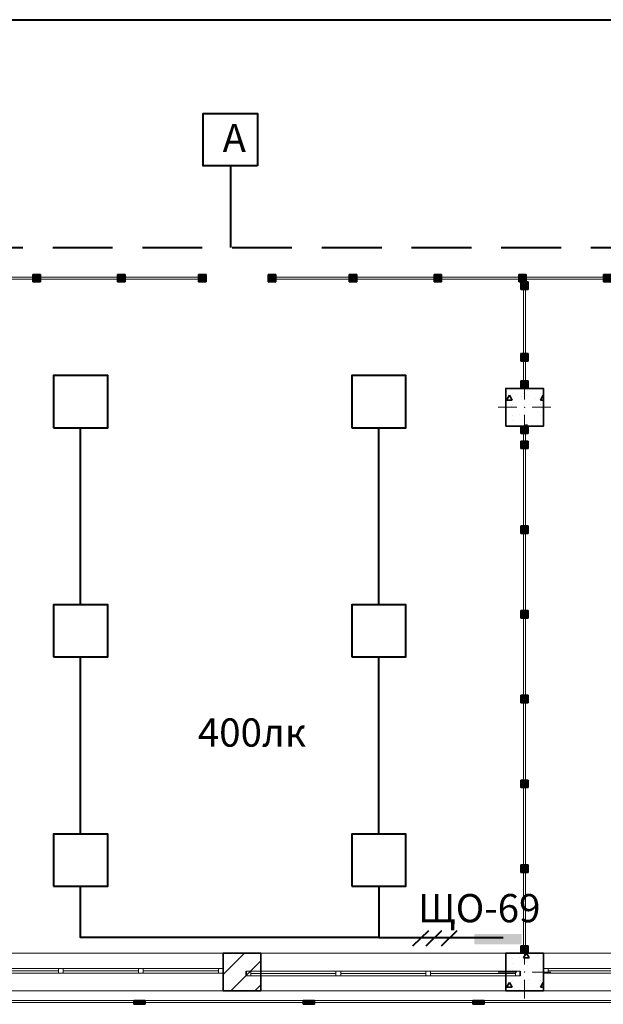
# Model space of a CAD drawing. Units: millimetres. Extents: x 7965 to 31453, y 56204 to 56857.
# Drawn here: x 11519 to 11581, y 56485 to 56589 of the extents above; entities that cross this region are included whole.
import ezdxf

# ---------------------------------------------------------------- set-up
doc = ezdxf.new("R2010")
doc.units = ezdxf.units.MM
doc.linetypes.add('HIDDEN', pattern=[9.525, 6.35, -3.175])
doc.linetypes.add('Штриховая', pattern=[564.444447, 282.222223, -282.222223])
for name, color, linetype, lineweight in [('1 ЛИНИИ', 7, 'Continuous', 40), ('Колонны по свайному ростверку_Ном_пера__20', 1, 'Continuous', 0), ('Линия- Эл', 7, 'Continuous', 30), ('Окна ArchiCAD_Ном_пера__27', 7, 'Continuous', 35), ('Отделка фасада_Ном_пера__1', 7, 'Continuous', 13), ('Отделка фасада_Ном_пера__27', 7, 'Continuous', 35), ('Перегородки 2-го этажа_Ном_пера__1', 7, 'Continuous', 13), ('Перегородки 2-го этажа_Ном_пера__27', 7, 'Continuous', 35), ('СТЕНА_Ном_пера__20', 1, 'Continuous', 0), ('Стены 2-го этажа_Ном_пера__27', 7, 'Continuous', 35)]:
    doc.layers.add(name, color=color, linetype=linetype, lineweight=lineweight)
for name, color, linetype in [('Колонны по свайному ростверку', 7, 'Continuous'), ('Окна ArchiCAD', 7, 'Continuous'), ('Отделка фасада', 7, 'Continuous'), ('Перегородки 2-го этажа', 7, 'Continuous'), ('ПОДПИСИ', 7, 'Continuous'), ('СТЕНА', 7, 'Continuous'), ('Стены 2-го этажа', 7, 'Continuous')]:
    doc.layers.add(name, color=color, linetype=linetype)
for name, color, linetype, lineweight, true_color in [('Колонны по свайному ростверку_Ном_пера__28', 7, 'Continuous', 35, 0xa80f02), ('Окна ArchiCAD_Ном_пера__23', 7, 'Continuous', 20, 0xff6600), ('Окна ArchiCAD_Ном_пера__3', 7, 'Continuous', 18, 0xff6600), ('Отделка фасада_Ном_пера__107', 7, 'Continuous', 13, 0xaaaaaa), ('Перегородки 2-го этажа_Ном_пера__107', 7, 'Continuous', 13, 0xaaaaaa), ('СТЕНА_Ном_пера__28', 7, 'Continuous', 35, 0xa80f02), ('Стены 2-го этажа_Ном_пера__107', 7, 'Continuous', 13, 0xaaaaaa)]:
    doc.layers.add(name, color=color, linetype=linetype, lineweight=lineweight, true_color=true_color)
doc.styles.add('1 ССС', font='ARIALN.TTF')
pattern_1 = [(0, (0, 0), (0, 623.5383), [60, -300]), (0, (180, 311.8), (0, 623.5383), [60, -300]), (60, (0, 0), (-540, 311.769), [60, -300]), (60, (360, 0), (-540, 311.769), [60, -300]), (120, (60, 0), (540, 311.769), [60, -300]), (120, (420, 0), (540, 311.769), [60, -300]), (0, (0, 60), (0, 120), [0, -120, 0, -180]), (45, (60, 60), (-84.85282, 84.85282), [0, -90, 0, -150])]

# ---------------------------------------------------------------- blocks, each defined once
blk = doc.blocks.new('Перегородка_139')
at = {"layer": 'Отделка фасада_Ном_пера__107', "linetype": 'Continuous'}
for points in [[(85850, -341), (85970, -341), (85970, -301), (85850, -301)], [(87650, -341), (87770, -341), (87770, -301), (87650, -301)], [(89450, -341), (89570, -341), (89570, -301), (89450, -301)]]:
    blk.add_hatch(color=256, dxfattribs=at).paths.add_polyline_path(points, flags=0)
at = {"layer": 'Отделка фасада_Ном_пера__1', "linetype": 'Continuous'}
for p, q in [((85910, -301), (84110, -301)), ((87710, -301), (85910, -301)), ((85910, -301), (85910, -321)), ((85910, -321), (85910, -301)), ((89510, -301), (87710, -301)), ((87710, -301), (87710, -321)), ((87710, -321), (87710, -301)), ((91310, -302), (89510, -301)), ((89510, -301), (89510, -321)), ((89510, -321), (89510, -301)), ((84110, -321), (85910, -321)), ((85910, -321), (87710, -321)), ((87710, -321), (89510, -321)), ((89510, -321), (91310, -322))]:
    blk.add_line(p, q, dxfattribs=at)
at = {"layer": 'Отделка фасада_Ном_пера__27', "linetype": 'Continuous'}
for p, q in [((85970, -301), (85850, -301)), ((85850, -301), (85850, -341)), ((85970, -341), (85970, -301)), ((87770, -301), (87650, -301)), ((87650, -301), (87650, -341)), ((87770, -341), (87770, -301)), ((89570, -301), (89450, -301)), ((89450, -301), (89450, -341)), ((89570, -341), (89570, -301)), ((85850, -341), (85970, -341)), ((87650, -341), (87770, -341)), ((89450, -341), (89570, -341))]:
    blk.add_line(p, q, dxfattribs=at)
blk = doc.blocks.new('Перегородка_231')
at = {"layer": 'Перегородки 2-го этажа_Ном_пера__107', "linetype": 'Continuous'}
for points in [[(89960, 5800), (89960, 5720), (90040, 5720), (90040, 5800)], [(89960, 5640), (89960, 5560), (90040, 5560), (90040, 5640)], [(89960, 4740), (89960, 4660), (90040, 4660), (90040, 4740)], [(89960, 3840), (89960, 3760), (90040, 3760), (90040, 3840)], [(89960, 2940), (89960, 2860), (90040, 2860), (90040, 2940)], [(89960, 2040), (89960, 1960), (90040, 1960), (90040, 2040)], [(89960, 1140), (89960, 1060), (90040, 1060), (90040, 1140)], [(89960, 280), (89960, 200), (90040, 200), (90040, 280)]]:
    blk.add_hatch(color=256, dxfattribs=at).paths.add_polyline_path(points, flags=0)
at = {"layer": 'Перегородки 2-го этажа_Ном_пера__1', "linetype": 'Continuous'}
for p, q in [((89990, 5800), (89990, 5600)), ((90010, 5800), (89990, 5800)), ((90010, 5600), (90010, 5800)), ((89990, 5600), (89990, 4700)), ((90010, 5600), (89990, 5600)), ((89990, 5600), (90010, 5600)), ((90010, 4700), (90010, 5600)), ((89990, 4700), (89990, 3800)), ((90010, 4700), (89990, 4700)), ((89990, 4700), (90010, 4700)), ((90010, 3800), (90010, 4700)), ((89990, 3800), (89990, 2900)), ((90010, 3800), (89990, 3800)), ((89990, 3800), (90010, 3800)), ((90010, 2900), (90010, 3800)), ((89990, 2900), (89990, 2000)), ((90010, 2900), (89990, 2900)), ((89990, 2900), (90010, 2900)), ((90010, 2000), (90010, 2900)), ((89990, 2000), (89990, 1100)), ((90010, 2000), (89990, 2000)), ((89990, 2000), (90010, 2000)), ((90010, 1100), (90010, 2000)), ((89990, 1100), (89990, 200)), ((90010, 1100), (89990, 1100)), ((89990, 1100), (90010, 1100)), ((90010, 200), (90010, 1100)), ((89990, 200), (90010, 200))]:
    blk.add_line(p, q, dxfattribs=at)
at = {"layer": 'Перегородки 2-го этажа_Ном_пера__27', "linetype": 'Continuous'}
for p, q in [((89960, 5800), (89960, 5720)), ((90040, 5800), (89960, 5800)), ((90040, 5720), (90040, 5800)), ((89960, 5720), (90040, 5720)), ((89960, 5640), (89960, 5560)), ((90040, 5640), (89960, 5640)), ((89960, 5560), (90040, 5560)), ((90040, 5560), (90040, 5640)), ((89960, 4740), (89960, 4660)), ((90040, 4740), (89960, 4740)), ((90040, 4660), (90040, 4740)), ((89960, 4660), (90040, 4660)), ((89960, 3840), (89960, 3760)), ((90040, 3840), (89960, 3840)), ((90040, 3760), (90040, 3840)), ((89960, 3760), (90040, 3760)), ((89960, 2940), (89960, 2860)), ((90040, 2940), (89960, 2940)), ((90040, 2860), (90040, 2940)), ((89960, 2860), (90040, 2860)), ((89960, 2040), (89960, 1960)), ((90040, 2040), (89960, 2040)), ((90040, 1960), (90040, 2040)), ((89960, 1960), (90040, 1960)), ((89960, 1140), (89960, 1060)), ((90040, 1140), (89960, 1140)), ((89960, 1060), (90040, 1060)), ((90040, 1060), (90040, 1140)), ((89960, 280), (89960, 200)), ((90040, 280), (89960, 280)), ((90040, 200), (90040, 280)), ((89960, 200), (90040, 200))]:
    blk.add_line(p, q, dxfattribs=at)
blk = doc.blocks.new('Перегородка_232')
at = {"layer": 'Перегородки 2-го этажа_Ном_пера__107', "linetype": 'Continuous'}
for points in [[(89960, 7330), (89960, 7250), (90040, 7250), (90040, 7330)], [(89960, 6570), (89960, 6490), (90040, 6490), (90040, 6570)], [(89960, 6280), (89960, 6200), (90040, 6200), (90040, 6280)]]:
    blk.add_hatch(color=256, dxfattribs=at).paths.add_polyline_path(points, flags=0)
at = {"layer": 'Перегородки 2-го этажа_Ном_пера__1', "linetype": 'Continuous'}
for p, q in [((89990, 7330), (89990, 6530)), ((90010, 7330), (89990, 7330)), ((90010, 6530), (90010, 7330)), ((89990, 6530), (89990, 6200)), ((90010, 6530), (89990, 6530)), ((89990, 6530), (90010, 6530)), ((90010, 6200), (90010, 6530)), ((89990, 6200), (90010, 6200))]:
    blk.add_line(p, q, dxfattribs=at)
at = {"layer": 'Перегородки 2-го этажа_Ном_пера__27', "linetype": 'Continuous'}
for p, q in [((89960, 7330), (89960, 7250)), ((90040, 7330), (89960, 7330)), ((90040, 7250), (90040, 7330)), ((89960, 7250), (90040, 7250)), ((89960, 6570), (89960, 6490)), ((90040, 6570), (89960, 6570)), ((89960, 6490), (90040, 6490)), ((90040, 6490), (90040, 6570)), ((89960, 6280), (89960, 6200)), ((90040, 6280), (89960, 6280)), ((90040, 6200), (90040, 6280)), ((89960, 6200), (90040, 6200))]:
    blk.add_line(p, q, dxfattribs=at)
blk = doc.blocks.new('Перегородка_238')
at = {"layer": 'Перегородки 2-го этажа_Ном_пера__107', "linetype": 'Continuous'}
for points in [[(81299, 7410), (81219, 7410), (81219, 7330), (81299, 7330)], [(82159, 7410), (82079, 7410), (82079, 7330), (82159, 7330)], [(83059, 7410), (82979, 7410), (82979, 7330), (83059, 7330)], [(83959, 7410), (83879, 7410), (83879, 7330), (83959, 7330)], [(84859, 7410), (84779, 7410), (84779, 7330), (84859, 7330)], [(85759, 7410), (85679, 7410), (85679, 7330), (85759, 7330)], [(86619, 7410), (86539, 7410), (86539, 7330), (86619, 7330)]]:
    blk.add_hatch(color=256, dxfattribs=at).paths.add_polyline_path(points, flags=0)
at = {"layer": 'Перегородки 2-го этажа_Ном_пера__1', "linetype": 'Continuous'}
for p, q in [((82119, 7380), (81219, 7380)), ((81219, 7380), (81219, 7360)), ((81219, 7360), (82119, 7360)), ((82119, 7360), (82119, 7380)), ((83019, 7380), (82119, 7380)), ((82119, 7380), (82119, 7360)), ((82119, 7360), (83019, 7360)), ((83019, 7360), (83019, 7380)), ((83919, 7380), (83019, 7380)), ((83019, 7380), (83019, 7360)), ((83019, 7360), (83919, 7360)), ((83919, 7360), (83919, 7380)), ((84819, 7380), (83919, 7380)), ((83919, 7380), (83919, 7360)), ((83919, 7360), (84819, 7360)), ((84819, 7360), (84819, 7380)), ((85719, 7380), (84819, 7380)), ((84819, 7380), (84819, 7360)), ((84819, 7360), (85719, 7360)), ((85719, 7360), (85719, 7380)), ((86619, 7380), (85719, 7380)), ((85719, 7380), (85719, 7360)), ((85719, 7360), (86619, 7360)), ((86619, 7360), (86619, 7380))]:
    blk.add_line(p, q, dxfattribs=at)
at = {"layer": 'Перегородки 2-го этажа_Ном_пера__27', "linetype": 'Continuous'}
for p, q in [((81299, 7410), (81219, 7410)), ((81219, 7410), (81219, 7330)), ((81219, 7330), (81299, 7330)), ((81299, 7330), (81299, 7410)), ((82159, 7410), (82079, 7410)), ((82079, 7410), (82079, 7330)), ((82079, 7330), (82159, 7330)), ((82159, 7330), (82159, 7410)), ((83059, 7410), (82979, 7410)), ((82979, 7410), (82979, 7330)), ((82979, 7330), (83059, 7330)), ((83059, 7330), (83059, 7410)), ((83959, 7410), (83879, 7410)), ((83879, 7410), (83879, 7330)), ((83879, 7330), (83959, 7330)), ((83959, 7330), (83959, 7410)), ((84859, 7410), (84779, 7410)), ((84779, 7410), (84779, 7330)), ((84779, 7330), (84859, 7330)), ((84859, 7330), (84859, 7410)), ((85759, 7410), (85679, 7410)), ((85679, 7410), (85679, 7330)), ((85679, 7330), (85759, 7330)), ((85759, 7330), (85759, 7410)), ((86619, 7410), (86539, 7410)), ((86539, 7410), (86539, 7330)), ((86539, 7330), (86619, 7330)), ((86619, 7330), (86619, 7410))]:
    blk.add_line(p, q, dxfattribs=at)
blk = doc.blocks.new('Перегородка_196')
at = {"layer": 'Перегородки 2-го этажа_Ном_пера__107', "linetype": 'Continuous'}
for points in [[(87359, 7410), (87279, 7410), (87279, 7330), (87359, 7330)], [(88219, 7410), (88139, 7410), (88139, 7330), (88219, 7330)], [(89119, 7410), (89039, 7410), (89039, 7330), (89119, 7330)], [(90019, 7410), (89939, 7410), (89939, 7330), (90019, 7330)], [(90919, 7410), (90839, 7410), (90839, 7330), (90919, 7330)], [(91819, 7410), (91739, 7410), (91739, 7330), (91819, 7330)], [(92679, 7410), (92599, 7410), (92599, 7330), (92679, 7330)]]:
    blk.add_hatch(color=256, dxfattribs=at).paths.add_polyline_path(points, flags=0)
at = {"layer": 'Перегородки 2-го этажа_Ном_пера__1', "linetype": 'Continuous'}
for p, q in [((88179, 7380), (87279, 7380)), ((87279, 7380), (87279, 7360)), ((87279, 7360), (88179, 7360)), ((88179, 7360), (88179, 7380)), ((89079, 7380), (88179, 7380)), ((88179, 7380), (88179, 7360)), ((88179, 7360), (89079, 7360)), ((89079, 7360), (89079, 7380)), ((89979, 7380), (89079, 7380)), ((89079, 7380), (89079, 7360)), ((89079, 7360), (89979, 7360)), ((89979, 7360), (89979, 7380)), ((90879, 7380), (89979, 7380)), ((89979, 7380), (89979, 7360)), ((89979, 7360), (90879, 7360)), ((90879, 7360), (90879, 7380)), ((91779, 7380), (90879, 7380)), ((90879, 7380), (90879, 7360)), ((90879, 7360), (91779, 7360)), ((91779, 7360), (91779, 7380)), ((92679, 7380), (91779, 7380)), ((91779, 7380), (91779, 7360)), ((91779, 7360), (92679, 7360)), ((92679, 7360), (92679, 7380))]:
    blk.add_line(p, q, dxfattribs=at)
at = {"layer": 'Перегородки 2-го этажа_Ном_пера__27', "linetype": 'Continuous'}
for p, q in [((87359, 7410), (87279, 7410)), ((87279, 7410), (87279, 7330)), ((87279, 7330), (87359, 7330)), ((87359, 7330), (87359, 7410)), ((88219, 7410), (88139, 7410)), ((88139, 7410), (88139, 7330)), ((88139, 7330), (88219, 7330)), ((88219, 7330), (88219, 7410)), ((89119, 7410), (89039, 7410)), ((89039, 7410), (89039, 7330)), ((89039, 7330), (89119, 7330)), ((89119, 7330), (89119, 7410)), ((90019, 7410), (89939, 7410)), ((89939, 7410), (89939, 7330)), ((89939, 7330), (90019, 7330)), ((90019, 7330), (90019, 7410)), ((90919, 7410), (90839, 7410)), ((90839, 7410), (90839, 7330)), ((90839, 7330), (90919, 7330)), ((90919, 7330), (90919, 7410)), ((91819, 7410), (91739, 7410)), ((91739, 7410), (91739, 7330)), ((91739, 7330), (91819, 7330)), ((91819, 7330), (91819, 7410)), ((92679, 7410), (92599, 7410)), ((92599, 7410), (92599, 7330)), ((92599, 7330), (92679, 7330)), ((92679, 7330), (92679, 7410))]:
    blk.add_line(p, q, dxfattribs=at)
blk = doc.blocks.new('Окно ленточное 12_4')
at = {"layer": 'Окна ArchiCAD_Ном_пера__23', "linetype": 'Continuous'}
for p, q in [((-1250, 0), (-1300, 0)), ((-1300, 0), (-1300, -50)), ((-1250, -50), (-1250, 0)), ((-425, 0), (-450, 0)), ((-450, 0), (-450, -50)), ((-400, 0), (-425, 0)), ((-400, -50), (-400, 0)), ((425, 0), (400, 0)), ((400, 0), (400, -50)), ((450, 0), (425, 0)), ((450, -50), (450, 0)), ((1300, 0), (1250, 0)), ((1250, 0), (1250, -50)), ((1300, -50), (1300, 0)), ((-1300, -50), (-1250, -50)), ((-450, -50), (-425, -50)), ((-425, -50), (-400, -50)), ((400, -50), (425, -50)), ((425, -50), (450, -50)), ((1250, -50), (1300, -50))]:
    blk.add_line(p, q, dxfattribs=at)
at = {"layer": 'Окна ArchiCAD_Ном_пера__27', "linetype": 'Continuous'}
for p, q in [((-1300, 0), (-1300, -50)), ((1300, 0), (1300, -50))]:
    blk.add_line(p, q, dxfattribs=at)
at = {"layer": 'Окна ArchiCAD_Ном_пера__3', "linetype": 'Continuous'}
for p, q in [((-1300, 160), (1300, 160)), ((-450, 0), (-1250, 0)), ((400, 0), (-400, 0)), ((1250, 0), (450, 0)), ((-1250, -25), (-450, -25)), ((-1250, -50), (-450, -50)), ((-400, -25), (400, -25)), ((-400, -50), (400, -50)), ((450, -25), (1250, -25)), ((450, -50), (1250, -50)), ((-1300, -240), (1300, -240))]:
    blk.add_line(p, q, dxfattribs=at)
blk = doc.blocks.new('Окно ленточное 12_5')
at = {"layer": 'Окна ArchiCAD_Ном_пера__23', "linetype": 'Continuous'}
for p, q in [((-1405, 0), (-1455, 0)), ((-1455, 0), (-1455, -50)), ((-1405, -50), (-1405, 0)), ((-477, 0), (-502, 0)), ((-502, 0), (-502, -50)), ((-452, 0), (-477, 0)), ((-452, -50), (-452, 0)), ((477, 0), (452, 0)), ((452, 0), (452, -50)), ((502, 0), (477, 0)), ((502, -50), (502, 0)), ((1455, 0), (1405, 0)), ((1405, 0), (1405, -50)), ((1455, -50), (1455, 0)), ((-1455, -50), (-1405, -50)), ((-502, -50), (-477, -50)), ((-477, -50), (-452, -50)), ((452, -50), (477, -50)), ((477, -50), (502, -50)), ((1405, -50), (1455, -50))]:
    blk.add_line(p, q, dxfattribs=at)
at = {"layer": 'Окна ArchiCAD_Ном_пера__27', "linetype": 'Continuous'}
for p, q in [((-1455, 0), (-1455, -50)), ((1455, 0), (1455, -50))]:
    blk.add_line(p, q, dxfattribs=at)
at = {"layer": 'Окна ArchiCAD_Ном_пера__3', "linetype": 'Continuous'}
for p, q in [((-1455, 160), (1455, 160)), ((-502, 0), (-1405, 0)), ((452, 0), (-452, 0)), ((1405, 0), (502, 0)), ((-1405, -25), (-502, -25)), ((-1405, -50), (-502, -50)), ((-452, -25), (452, -25)), ((-452, -50), (452, -50)), ((502, -25), (1405, -25)), ((502, -50), (1405, -50)), ((-1455, -240), (1455, -240))]:
    blk.add_line(p, q, dxfattribs=at)
blk = doc.blocks.new('Стена_210', base_point=(59800, 200))
at = {"layer": 'Стены 2-го этажа_Ном_пера__107', "linetype": 'Continuous'}
h = blk.add_hatch(dxfattribs=at)
h.set_pattern_fill('БЛОКИ_СТЕНОВЫЕ', color=256, style=0, pattern_type=2)
h.set_pattern_definition([(45, (0, 0), (-127.2792, 127.2792), [])])
h.paths.add_polyline_path([(86800, -10), (86800, -200), (87200, -200), (87200, -40), (87200, 10), (87200, 200), (86800, 200), (86800, 40)], flags=0)
at = {"layer": 'Стены 2-го этажа_Ном_пера__27', "linetype": 'Continuous'}
for p, q in [((86800, 200), (86800, 40)), ((87200, 200), (86800, 200)), ((87200, 10), (87200, 200)), ((89800, 10), (89800, 200)), ((90200, 200), (89800, 200)), ((90200, 200), (90200, 40)), ((86800, 40), (86800, -10)), ((87200, -40), (87200, 10)), ((89800, -40), (89800, 10)), ((90200, 40), (90200, -10)), ((86800, -10), (86800, -200)), ((87200, -200), (87200, -40)), ((89800, -200), (89800, -40)), ((90200, -10), (90200, -200)), ((86800, -200), (87200, -200)), ((89800, -200), (90200, -200))]:
    blk.add_line(p, q, dxfattribs=at)
at = {"layer": 'Окна ArchiCAD', "linetype": 'Continuous', "xscale": -1}
for p in [(85500, 40), (91500, 40)]:
    blk.add_blockref('Окно ленточное 12_4', p, dxfattribs=at)
at = {"layer": 'Окна ArchiCAD', "linetype": 'Continuous', "xscale": -1, "rotation": 180}
blk.add_blockref('Окно ленточное 12_5', (88500, -40), dxfattribs=at)
blk = doc.blocks.new('Колонна_270', base_point=(90000, 6000))
at = {"layer": 'Колонны по свайному ростверку_Ном_пера__28', "linetype": 'Continuous'}
h = blk.add_hatch(dxfattribs=at)
h.set_pattern_fill('БЕТОН_СТРОИТЕЛЬНЫЙ', color=256, style=0, pattern_type=2)
h.set_pattern_definition(pattern_1)
h.paths.add_polyline_path([(89800, 5800), (90200, 5800), (90200, 6200), (89800, 6200)], flags=0)
at = {"layer": 'Колонны по свайному ростверку_Ном_пера__20', "linetype": 'Continuous'}
for p, q in [((90000, 6080), (90000, 6280)), ((89920, 6000), (89720, 6000)), ((90080, 6000), (90280, 6000)), ((90000, 5920), (90000, 5720))]:
    blk.add_line(p, q, dxfattribs=at)
blk.add_point((90000, 6000), dxfattribs=at)
at = {"layer": 'Колонны по свайному ростверку_Ном_пера__28', "linetype": 'Continuous', "flags": 128}
blk.add_lwpolyline([(89800, 5800), (90200, 5800), (90200, 6200), (89800, 6200)], close=True, dxfattribs=at)
blk = doc.blocks.new('Колонна_269', base_point=(90000, 0))
at = {"layer": 'СТЕНА_Ном_пера__28', "linetype": 'Continuous'}
h = blk.add_hatch(dxfattribs=at)
h.set_pattern_fill('БЕТОН_СТРОИТЕЛЬНЫЙ', color=256, style=0, pattern_type=2)
h.set_pattern_definition(pattern_1)
h.paths.add_polyline_path([(89800, -200), (90200, -200), (90200, 200), (89800, 200)], flags=0)
at = {"layer": 'СТЕНА_Ном_пера__20', "linetype": 'Continuous'}
for p, q in [((90000, 80), (90000, 280)), ((89920, 0), (89720, 0)), ((90080, 0), (90280, 0)), ((90000, -80), (90000, -280))]:
    blk.add_line(p, q, dxfattribs=at)
blk.add_point((90000, 0), dxfattribs=at)
at = {"layer": 'СТЕНА_Ном_пера__28', "linetype": 'Continuous', "flags": 128}
blk.add_lwpolyline([(89800, -200), (90200, -200), (90200, 200), (89800, 200)], close=True, dxfattribs=at)

msp = doc.modelspace()

# ---------------------------------------------------------------- hatches: boundary and pattern name
at = {"layer": '1 ЛИНИИ', "linetype": 'ByBlock'}
msp.add_hatch(color=0, dxfattribs=at).paths.add_polyline_path([(11566.989, 56491.98), (11566.989, 56490.874), (11571.992, 56490.874), (11571.992, 56491.98)])

# ---------------------------------------------------------------- linework, layer by layer
at = {"layer": '1 ЛИНИИ', "color": 0, "linetype": 'ByBlock'}
for p, q in [((11560.458, 56490.745), (11562.148, 56492.347)), ((11561.849, 56490.745), (11563.539, 56492.347)), ((11563.479, 56490.745), (11565.169, 56492.347))]:
    msp.add_line(p, q, dxfattribs=at)
for points in [[(11543.952, 56573.58), (11538.195, 56573.58), (11538.195, 56579.13), (11543.952, 56579.13)], [(11543.952, 56573.58), (11538.195, 56573.58), (11538.195, 56579.13), (11543.952, 56579.13)], [(11522.282, 56545.755), (11528.039, 56545.755), (11528.039, 56551.305), (11522.282, 56551.305)], [(11553.951, 56545.755), (11559.708, 56545.755), (11559.708, 56551.305), (11553.951, 56551.305)], [(11522.282, 56521.406), (11528.039, 56521.406), (11528.039, 56526.956), (11522.282, 56526.956)], [(11553.951, 56521.406), (11559.708, 56521.406), (11559.708, 56526.956), (11553.951, 56526.956)], [(11522.282, 56497.057), (11528.039, 56497.057), (11528.039, 56502.608), (11522.282, 56502.608)], [(11553.951, 56497.057), (11559.708, 56497.057), (11559.708, 56502.608), (11553.951, 56502.608)]]:
    msp.add_lwpolyline(points, close=True, dxfattribs=at)
at = {"layer": 'Линия- Эл', "color": 0, "linetype": 'Штриховая', "lineweight": 40}
msp.add_line((11541.073, 56573.58), (11541.073, 56564.905), dxfattribs=at)
at = {"layer": 'Линия- Эл', "color": 0, "linetype": 'HIDDEN', "lineweight": 40}
msp.add_line((11633.337, 56564.866), (10672.551, 56564.866), dxfattribs=at)
at = {"layer": 'ПОДПИСИ', "color": 0, "lineweight": 40}
for p, q in [((11120.12, 56589.086), (11600.728, 56589.086)), ((11525.161, 56526.956), (11525.161, 56545.755)), ((11556.83, 56526.956), (11556.83, 56545.755)), ((11525.161, 56502.608), (11525.161, 56521.406)), ((11556.83, 56502.608), (11556.83, 56521.406))]:
    msp.add_line(p, q, dxfattribs=at)
for points in [[(11556.83, 56497.057), (11556.83, 56491.611), (11525.161, 56491.611), (11525.161, 56497.057)], [(11556.83, 56491.611), (11570.044, 56491.611)]]:
    msp.add_lwpolyline(points, dxfattribs=at)

# ---------------------------------------------------------------- block references
at = {"layer": 'Колонны по свайному ростверку', "color": 0, "xscale": 0.01000000000021828, "yscale": 0.01000000000203727, "zscale": 0.01}
msp.add_blockref('Колонна_270', (11572.307, 56547.936), dxfattribs=at)
at = {"layer": 'Отделка фасада', "color": 0, "linetype": 'Continuous', "xscale": 0.01000000000021828, "yscale": 0.01000000000203727, "zscale": 0.01}
msp.add_blockref('Перегородка_139', (10672.307, 56487.936), dxfattribs=at)
at = {"layer": 'Перегородки 2-го этажа', "color": 0, "linetype": 'Continuous', "xscale": 0.01000000000021828, "yscale": 0.01000000000203727, "zscale": 0.01}
for name in ['Перегородка_238', 'Перегородка_196', 'Перегородка_232', 'Перегородка_231']:
    msp.add_blockref(name, (10672.307, 56487.936), dxfattribs=at)
at = {"layer": 'СТЕНА', "color": 0, "xscale": 0.01000000000021828, "yscale": 0.01000000000203727, "zscale": 0.01}
msp.add_blockref('Колонна_269', (11572.307, 56487.936), dxfattribs=at)
at = {"layer": 'Стены 2-го этажа', "color": 0, "xscale": 0.01000000000021828, "yscale": 0.01000000000203727, "zscale": 0.01}
msp.add_blockref('Стена_210', (11270.307, 56489.936), dxfattribs=at)

# ---------------------------------------------------------------- texts
at = {"color": 0, "linetype": 'Continuous', "style": '1 ССС'}
msp.add_text('400лк', height=3, dxfattribs=at).set_placement((11537.608, 56511.883))
at = {"layer": '1 ЛИНИИ', "color": 0, "style": '1 ССС'}
for s, p in [('А', (11540.241, 56575.018)), ('ЩО-69', (11561.005, 56493.234))]:
    msp.add_text(s, height=3, dxfattribs=at).set_placement(p)

doc.saveas('drawing.dxf')
